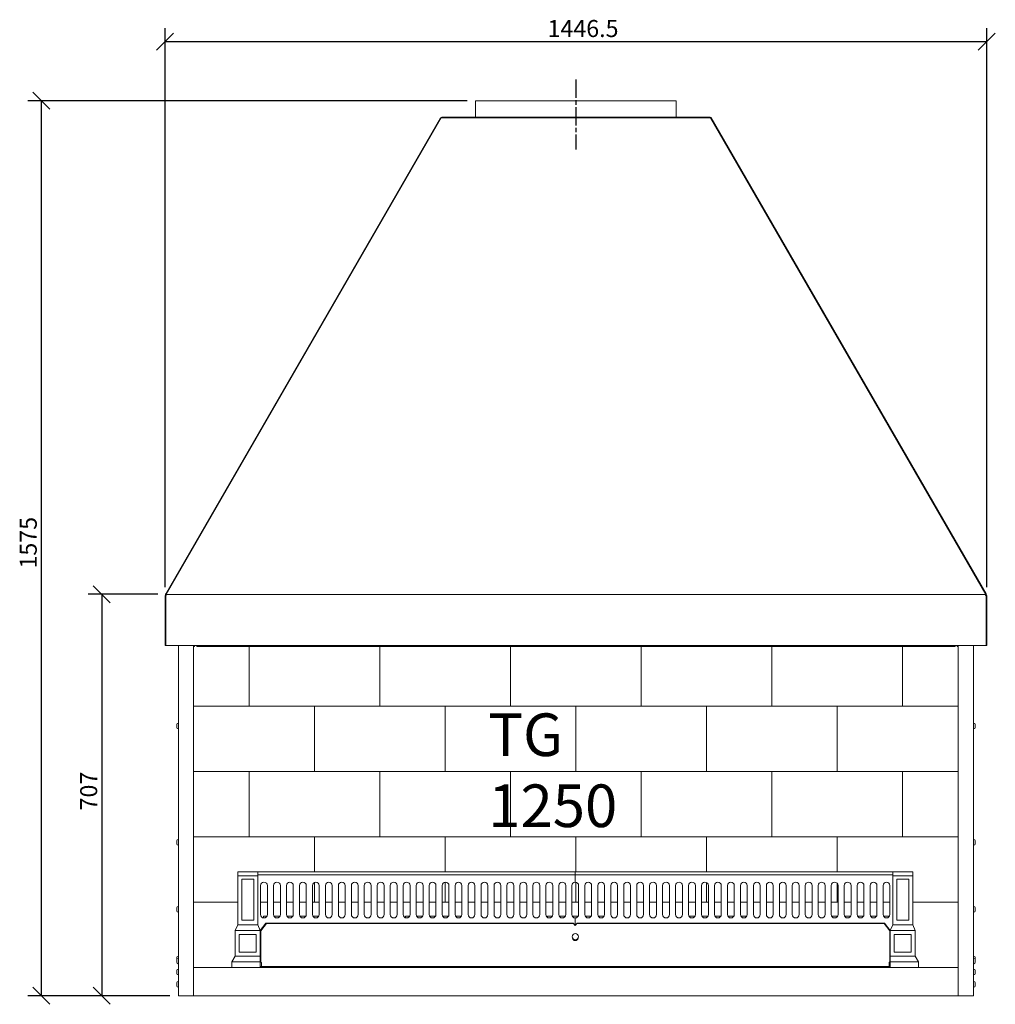
# Model space of a CAD drawing. Units: millimetres. Extents: x 318 to 4331, y 150 to 3025.
# Drawn here: x 318 to 2036, y 208 to 1942 of the extents above; entities that cross this region are included whole.
import ezdxf

# ---------------------------------------------------------------- set-up
doc = ezdxf.new("R2010")
doc.units = ezdxf.units.MM
doc.header["$LTSCALE"] = 15
doc.linetypes.add('CHAIN', pattern=[0.3543, 0.2362, -0.0295, 0.0591, -0.0295])
for name, color, linetype, lineweight in [('Centerline(ISO)', 7, 'Continuous', 25), ('Dimensions(ISO)', 7, 'Continuous', 25), ('Symbols(ISO)', 7, 'Continuous', 25), ('Visible Edges(ISO)', 7, 'Continuous', 18)]:
    doc.layers.add(name, color=color, linetype=linetype, lineweight=lineweight)
doc.styles.add('Warmington', font='ARIALN.TTF')
doc.styles.add('warmington~0', font='ARIALN.TTF')
doc.dimstyles.new('warmington', dxfattribs={"dimscale": 15, "dimtxt": 2, "dimasz": 2, "dimexe": 1.6, "dimexo": 1, "dimgap": 0.5, "dimtad": 1, "dimdec": 0, "dimrnd": 1e-08, "dimzin": 0, "dimdsep": 46, "dimtxsty": 'warmington~0', "dimblk": 'OBLIQUE', "dimcen": 0.09, "dimclrd": 8, "dimclre": 8, "dimclrt": 8, "dimadec": 0, "dimazin": 0, "dimtfac": 1.75, "dimtdec": 1, "dimtmove": 0, "dimatfit": 3, "dimfxl": 0, "dimtolj": 1, "dimtzin": 0, "dimlwd": 25, "dimlwe": 25, "dimarcsym": 0})

# ---------------------------------------------------------------- blocks, each defined once
blk = doc.blocks.new('_Oblique')
at = {"color": 0, "linetype": 'ByBlock', "lineweight": -2}
blk.add_line((-0.5, -0.5), (0.5, 0.5), dxfattribs=at)
blk = doc.blocks.new('*D8')
at = {"layer": 'Defpoints', "color": 0, "linetype": 'Continuous'}
for p in [(576.5, 930.1), (463, 223.5), (598, 223.5)]:
    blk.add_point(p, dxfattribs=at)
at = {"layer": 'Dimensions(ISO)', "color": 8, "linetype": 'Continuous', "lineweight": 25}
for p, q in [((561.5, 930.1), (439, 930.1)), ((463, 930.1), (463, 223.5)), ((583, 223.5), (439, 223.5))]:
    blk.add_line(p, q, dxfattribs=at)
at = {"layer": 'Dimensions(ISO)', "color": 8, "linetype": 'Continuous', "lineweight": 25, "xscale": 30, "yscale": 30, "zscale": 30}
for p, rotation in [((463, 930.1), 90), ((463, 223.5), 270)]:
    blk.add_blockref('_Oblique', p, dxfattribs=dict(at, rotation=rotation))
at = {"layer": 'Dimensions(ISO)', "color": 8, "linetype": 'Continuous', "lineweight": 25, "insert": (424.9, 549.7), "char_height": 30, "attachment_point": 1, "rotation": 90, "style": 'warmington~0'}
blk.add_mtext('\\A1;707', dxfattribs=at)
blk = doc.blocks.new('*D9')
at = {"layer": 'Defpoints', "color": 0, "linetype": 'Continuous'}
for p in [(356.6, 1798.9), (1121, 1798.9), (598, 223.5)]:
    blk.add_point(p, dxfattribs=at)
at = {"layer": 'Dimensions(ISO)', "color": 8, "linetype": 'Continuous', "lineweight": 25}
for p, q in [((1106, 1798.9), (332.6, 1798.9)), ((356.6, 223.5), (356.6, 1798.9)), ((583, 223.5), (332.6, 223.5))]:
    blk.add_line(p, q, dxfattribs=at)
at = {"layer": 'Dimensions(ISO)', "color": 8, "linetype": 'Continuous', "lineweight": 25, "xscale": 30, "yscale": 30, "zscale": 30}
for p, rotation in [((356.6, 1798.9), 90), ((356.6, 223.5), 270)]:
    blk.add_blockref('_Oblique', p, dxfattribs=dict(at, rotation=rotation))
at = {"layer": 'Dimensions(ISO)', "color": 8, "linetype": 'Continuous', "lineweight": 25, "insert": (318.5, 975.5), "char_height": 30, "attachment_point": 1, "rotation": 90, "style": 'warmington~0'}
blk.add_mtext('\\A1;1575', dxfattribs=at)
blk = doc.blocks.new('*D14')
at = {"layer": 'Defpoints', "color": 0, "linetype": 'Continuous'}
for p in [(2020.8, 1902.9), (574.3, 927.9), (2020.8, 927.9)]:
    blk.add_point(p, dxfattribs=at)
at = {"layer": 'Dimensions(ISO)', "color": 8, "linetype": 'Continuous', "lineweight": 25}
for p, q in [((574.3, 942.9), (574.3, 1926.9)), ((2020.8, 942.9), (2020.8, 1926.9)), ((574.3, 1902.9), (2020.8, 1902.9))]:
    blk.add_line(p, q, dxfattribs=at)
at = {"layer": 'Dimensions(ISO)', "color": 8, "linetype": 'Continuous', "lineweight": 25, "xscale": 30, "yscale": 30, "zscale": 30, "rotation": 180}
blk.add_blockref('_Oblique', (574.3, 1902.9), dxfattribs=at)
at = {"layer": 'Dimensions(ISO)', "color": 8, "linetype": 'Continuous', "lineweight": 25, "xscale": 30, "yscale": 30, "zscale": 30}
blk.add_blockref('_Oblique', (2020.8, 1902.9), dxfattribs=at)
at = {"layer": 'Dimensions(ISO)', "color": 8, "linetype": 'Continuous', "lineweight": 25, "insert": (1247.6, 1941), "char_height": 30, "attachment_point": 1, "style": 'warmington~0'}
blk.add_mtext('\\A1;1446.5', dxfattribs=at)

msp = doc.modelspace()

# ---------------------------------------------------------------- linework, layer by layer
at = {"layer": 'Centerline(ISO)', "linetype": 'CHAIN', "ltscale": 9.141433}
msp.add_line((1297.577, 1836.441), (1297.577, 1713.041), dxfattribs=at)
at = {"layer": 'Visible Edges(ISO)'}
for p, q in [((1120.977, 1798.941), (1474.177, 1798.941)), ((1120.977, 1798.941), (1120.977, 1769.841)), ((1474.177, 1798.941), (1474.177, 1769.841)), ((575.585, 930.826), (1059.327, 1768.691)), ((576.177, 930.051), (1060.51, 1768.941)), ((1060.51, 1768.941), (1534.643, 1768.941)), ((1061.319, 1769.841), (1533.835, 1769.841)), ((1534.643, 1768.941), (2018.977, 930.051)), ((1535.827, 1768.691), (2019.569, 930.826)), ((575.077, 927.901), (574.327, 927.901)), ((574.327, 927.901), (574.327, 840.301)), ((575.077, 927.901), (575.077, 840.301)), ((575.277, 928.622), (575.277, 841.051)), ((576.364, 930.376), (575.585, 930.826)), ((575.607, 840.301), (575.607, 927.901)), ((575.607, 927.901), (576.477, 927.901)), ((576.477, 930.051), (576.177, 930.051)), ((576.177, 927.901), (576.177, 929.268)), ((576.477, 930.051), (576.477, 927.901)), ((576.477, 930.051), (2018.677, 930.051)), ((625.077, 930.211), (625.077, 930.051)), ((1970.077, 930.211), (1970.077, 930.051)), ((2018.977, 930.051), (2018.677, 930.051)), ((2018.677, 927.901), (2018.677, 930.051)), ((2018.677, 927.901), (2019.546, 927.901)), ((2019.569, 930.826), (2018.789, 930.376)), ((2018.977, 927.901), (2018.977, 929.268)), ((2019.546, 927.901), (2019.546, 840.301)), ((2019.877, 841.051), (2019.877, 928.622)), ((2020.077, 927.901), (2020.077, 840.301)), ((2020.077, 927.901), (2020.827, 927.901)), ((2020.827, 840.301), (2020.827, 927.901)), ((575.077, 840.301), (574.327, 840.301)), ((575.607, 841.051), (575.277, 841.051)), ((2019.546, 840.301), (575.607, 840.301)), ((597.977, 223.451), (597.977, 840.301)), ((624.577, 840.301), (624.577, 223.451)), ((624.577, 838.451), (626.177, 838.451)), ((626.177, 838.451), (626.177, 840.301)), ((630.077, 838.451), (630.077, 840.301)), ((1965.077, 838.451), (630.077, 838.451)), ((722.577, 733.451), (722.577, 838.451)), ((722.577, 838.451), (722.577, 733.451)), ((952.577, 733.451), (952.577, 838.451)), ((952.577, 838.451), (952.577, 733.451)), ((1182.577, 733.451), (1182.577, 838.451)), ((1182.577, 838.451), (1182.577, 733.451)), ((1412.577, 733.451), (1412.577, 838.451)), ((1412.577, 838.451), (1412.577, 733.451)), ((1642.577, 733.451), (1642.577, 838.451)), ((1642.577, 838.451), (1642.577, 733.451)), ((1872.577, 838.451), (1872.577, 733.451)), ((1872.577, 733.451), (1872.577, 838.451)), ((1965.077, 840.301), (1965.077, 838.451)), ((1968.977, 840.301), (1968.977, 838.451)), ((1970.577, 838.451), (1968.977, 838.451)), ((1970.577, 223.451), (1970.577, 840.301)), ((1997.177, 840.301), (1997.177, 223.451)), ((2019.546, 841.051), (2019.877, 841.051)), ((2020.077, 840.301), (2020.827, 840.301)), ((624.577, 733.451), (722.577, 733.451)), ((624.577, 733.451), (837.577, 733.451)), ((722.577, 733.451), (952.577, 733.451)), ((837.577, 618.451), (837.577, 733.451)), ((837.577, 733.451), (1067.577, 733.451)), ((837.577, 733.451), (837.577, 618.451)), ((952.577, 733.451), (1182.577, 733.451)), ((1067.577, 618.451), (1067.577, 733.451)), ((1067.577, 733.451), (1297.577, 733.451)), ((1067.577, 733.451), (1067.577, 618.451)), ((1182.577, 733.451), (1412.577, 733.451)), ((1297.577, 618.451), (1297.577, 733.451)), ((1297.577, 733.451), (1527.577, 733.451)), ((1297.577, 733.451), (1297.577, 618.451)), ((1412.577, 733.451), (1642.577, 733.451)), ((1527.577, 618.451), (1527.577, 733.451)), ((1527.577, 733.451), (1757.577, 733.451)), ((1527.577, 733.451), (1527.577, 618.451)), ((1642.577, 733.451), (1872.577, 733.451)), ((1757.577, 618.451), (1757.577, 733.451)), ((1757.577, 733.451), (1970.577, 733.451)), ((1757.577, 733.451), (1757.577, 618.451)), ((1872.577, 733.451), (1970.577, 733.451)), ((594.979, 701.197), (594.977, 701.199)), ((594.977, 701.094), (594.977, 701.099)), ((594.977, 699.191), (594.977, 701.094)), ((594.977, 697.704), (594.977, 697.711)), ((594.977, 697.704), (594.979, 697.704)), ((594.977, 697.698), (594.977, 697.704)), ((594.979, 697.698), (594.977, 697.698)), ((594.977, 697.691), (594.977, 697.698)), ((594.977, 695.802), (594.977, 697.691)), ((594.979, 695.705), (594.977, 695.703)), ((597.477, 703.451), (597.227, 703.451)), ((597.477, 693.451), (597.227, 693.451)), ((1997.677, 703.451), (1997.927, 703.451)), ((1997.677, 693.451), (1997.927, 693.451)), ((2000.177, 701.201), (2000.175, 701.198)), ((2000.177, 695.701), (2000.175, 695.703)), ((2000.177, 701.097), (2000.177, 699.201)), ((2000.177, 697.701), (2000.177, 695.805)), ((624.577, 618.451), (722.577, 618.451)), ((624.577, 618.451), (837.577, 618.451)), ((722.577, 503.451), (722.577, 618.451)), ((722.577, 618.451), (952.577, 618.451)), ((722.577, 618.451), (722.577, 503.451)), ((837.577, 618.451), (1067.577, 618.451)), ((952.577, 503.451), (952.577, 618.451)), ((952.577, 618.451), (1182.577, 618.451)), ((952.577, 618.451), (952.577, 503.451)), ((1067.577, 618.451), (1297.577, 618.451)), ((1182.577, 503.451), (1182.577, 618.451)), ((1182.577, 618.451), (1412.577, 618.451)), ((1182.577, 618.451), (1182.577, 503.451)), ((1297.577, 618.451), (1527.577, 618.451)), ((1412.577, 503.451), (1412.577, 618.451)), ((1412.577, 618.451), (1642.577, 618.451)), ((1412.577, 618.451), (1412.577, 503.451)), ((1527.577, 618.451), (1757.577, 618.451)), ((1642.577, 503.451), (1642.577, 618.451)), ((1642.577, 618.451), (1872.577, 618.451)), ((1642.577, 618.451), (1642.577, 503.451)), ((1757.577, 618.451), (1970.577, 618.451)), ((1872.577, 618.451), (1872.577, 503.451)), ((1872.577, 618.451), (1970.577, 618.451)), ((1872.577, 503.451), (1872.577, 618.451)), ((624.577, 503.451), (722.577, 503.451)), ((624.577, 503.451), (837.577, 503.451)), ((722.577, 503.451), (952.577, 503.451)), ((837.577, 441.451), (837.577, 503.451)), ((837.577, 503.451), (1067.577, 503.451)), ((837.577, 503.451), (837.577, 441.451)), ((952.577, 503.451), (1182.577, 503.451)), ((1067.577, 441.451), (1067.577, 503.451)), ((1067.577, 503.451), (1297.577, 503.451)), ((1067.577, 503.451), (1067.577, 441.451)), ((1182.577, 503.451), (1412.577, 503.451)), ((1297.577, 441.451), (1297.577, 503.451)), ((1297.577, 503.451), (1527.577, 503.451)), ((1297.577, 503.451), (1297.577, 441.451)), ((1412.577, 503.451), (1642.577, 503.451)), ((1527.577, 441.451), (1527.577, 503.451)), ((1527.577, 503.451), (1757.577, 503.451)), ((1527.577, 503.451), (1527.577, 441.451)), ((1642.577, 503.451), (1872.577, 503.451)), ((1757.577, 441.451), (1757.577, 503.451)), ((1757.577, 503.451), (1970.577, 503.451)), ((1757.577, 503.451), (1757.577, 441.451)), ((1872.577, 503.451), (1970.577, 503.451)), ((594.979, 496.197), (594.977, 496.199)), ((594.977, 496.094), (594.977, 496.099)), ((594.977, 494.191), (594.977, 496.094)), ((594.977, 492.704), (594.977, 492.711)), ((594.977, 492.704), (594.979, 492.704)), ((594.977, 492.698), (594.977, 492.704)), ((594.979, 492.698), (594.977, 492.698)), ((594.977, 492.691), (594.977, 492.698)), ((594.977, 490.802), (594.977, 492.691)), ((594.979, 490.705), (594.977, 490.703)), ((597.477, 498.451), (597.227, 498.451)), ((597.477, 488.451), (597.227, 488.451)), ((1997.677, 498.451), (1997.927, 498.451)), ((1997.677, 488.451), (1997.927, 488.451)), ((2000.177, 496.201), (2000.175, 496.198)), ((2000.177, 490.701), (2000.175, 490.703)), ((2000.177, 496.097), (2000.177, 494.201)), ((2000.177, 492.701), (2000.177, 490.805)), ((702.471, 441.451), (737.471, 441.451)), ((702.471, 441.451), (702.471, 434.511)), ((702.471, 434.511), (737.471, 434.511)), ((702.471, 348.451), (702.471, 434.511)), ((737.471, 434.511), (737.471, 441.451)), ((1296.391, 441.451), (737.471, 441.451)), ((737.471, 436.451), (1296.391, 436.451)), ((737.471, 434.511), (737.471, 348.451)), ((1296.391, 436.451), (1296.391, 441.451)), ((1296.391, 441.451), (1296.391, 436.451)), ((1855.391, 441.451), (1296.391, 441.451)), ((1296.391, 425.397), (1296.391, 436.451)), ((1296.391, 436.451), (1296.391, 425.397)), ((1296.391, 436.451), (1855.391, 436.451)), ((1890.391, 441.451), (1855.391, 441.451)), ((1855.391, 434.511), (1855.391, 441.451)), ((1855.391, 434.511), (1855.391, 348.451)), ((1890.391, 434.511), (1855.391, 434.511)), ((1890.391, 441.451), (1890.391, 434.511)), ((1890.391, 348.451), (1890.391, 434.511)), ((709.471, 356.451), (709.471, 428.511)), ((709.471, 428.511), (730.471, 428.511)), ((730.471, 428.511), (730.471, 356.451)), ((742.471, 417.451), (742.471, 366.451)), ((754.471, 366.451), (754.471, 417.451)), ((765.301, 417.451), (765.301, 366.451)), ((777.301, 366.451), (777.301, 417.451)), ((788.131, 417.451), (788.131, 366.451)), ((800.131, 366.451), (800.131, 417.451)), ((810.961, 417.451), (810.961, 366.451)), ((822.961, 366.451), (822.961, 417.451)), ((833.791, 417.451), (833.791, 366.451)), ((837.577, 388.451), (837.577, 423.027)), ((837.577, 423.027), (837.577, 388.451)), ((845.791, 366.451), (845.791, 417.451)), ((856.621, 417.451), (856.621, 366.451)), ((868.621, 366.451), (868.621, 417.451)), ((879.451, 417.451), (879.451, 366.451)), ((891.451, 366.451), (891.451, 417.451)), ((902.281, 417.451), (902.281, 366.451)), ((914.281, 366.451), (914.281, 417.451)), ((925.111, 417.451), (925.111, 366.451)), ((937.111, 366.451), (937.111, 417.451)), ((947.941, 417.451), (947.941, 366.451)), ((959.941, 366.451), (959.941, 417.451)), ((970.771, 417.451), (970.771, 366.451)), ((982.771, 366.451), (982.771, 417.451)), ((993.601, 417.451), (993.601, 366.451)), ((1005.601, 366.451), (1005.601, 417.451)), ((1016.431, 417.451), (1016.431, 366.451)), ((1028.431, 366.451), (1028.431, 417.451)), ((1039.261, 417.451), (1039.261, 366.451)), ((1051.261, 366.451), (1051.261, 417.451)), ((1062.091, 417.451), (1062.091, 366.451)), ((1067.577, 388.451), (1067.577, 423.429)), ((1067.577, 423.429), (1067.577, 388.451)), ((1074.091, 366.451), (1074.091, 417.451)), ((1084.921, 417.451), (1084.921, 366.451)), ((1096.921, 366.451), (1096.921, 417.451)), ((1107.751, 417.451), (1107.751, 366.451)), ((1119.751, 366.451), (1119.751, 417.451)), ((1130.581, 417.451), (1130.581, 366.451)), ((1142.581, 366.451), (1142.581, 417.451)), ((1153.411, 417.451), (1153.411, 366.451)), ((1165.411, 366.451), (1165.411, 417.451)), ((1176.241, 417.451), (1176.241, 366.451)), ((1188.241, 366.451), (1188.241, 417.451)), ((1199.071, 417.451), (1199.071, 366.451)), ((1211.071, 366.451), (1211.071, 417.451)), ((1221.901, 417.451), (1221.901, 366.451)), ((1233.901, 366.451), (1233.901, 417.451)), ((1244.731, 417.451), (1244.731, 366.451)), ((1256.731, 366.451), (1256.731, 417.451)), ((1267.561, 417.451), (1267.561, 366.451)), ((1279.561, 366.451), (1279.561, 417.451)), ((1290.391, 417.451), (1290.391, 366.451)), ((1296.391, 425.397), (1296.391, 424.398)), ((1296.391, 424.398), (1296.391, 425.397)), ((1296.391, 423.451), (1296.391, 424.398)), ((1296.391, 424.398), (1296.391, 423.451)), ((1297.577, 388.451), (1297.577, 423.332)), ((1297.577, 423.332), (1297.577, 388.451)), ((1302.391, 366.451), (1302.391, 417.451)), ((1313.221, 417.451), (1313.221, 366.451)), ((1325.221, 366.451), (1325.221, 417.451)), ((1336.051, 417.451), (1336.051, 366.451)), ((1348.051, 366.451), (1348.051, 417.451)), ((1358.881, 417.451), (1358.881, 366.451)), ((1370.881, 366.451), (1370.881, 417.451)), ((1381.711, 417.451), (1381.711, 366.451)), ((1393.711, 366.451), (1393.711, 417.451)), ((1404.541, 417.451), (1404.541, 366.451)), ((1416.541, 366.451), (1416.541, 417.451)), ((1427.371, 417.451), (1427.371, 366.451)), ((1439.371, 366.451), (1439.371, 417.451)), ((1450.201, 417.451), (1450.201, 366.451)), ((1462.201, 366.451), (1462.201, 417.451)), ((1473.031, 417.451), (1473.031, 366.451)), ((1485.031, 366.451), (1485.031, 417.451)), ((1495.861, 417.451), (1495.861, 366.451)), ((1507.861, 366.451), (1507.861, 417.451)), ((1518.691, 417.451), (1518.691, 366.451)), ((1527.577, 388.451), (1527.577, 422.711)), ((1527.577, 422.711), (1527.577, 388.451)), ((1530.691, 366.451), (1530.691, 417.451)), ((1541.521, 417.451), (1541.521, 366.451)), ((1553.521, 366.451), (1553.521, 417.451)), ((1564.351, 417.451), (1564.351, 366.451)), ((1576.351, 366.451), (1576.351, 417.451)), ((1587.181, 417.451), (1587.181, 366.451)), ((1599.181, 366.451), (1599.181, 417.451)), ((1610.011, 417.451), (1610.011, 366.451)), ((1622.011, 366.451), (1622.011, 417.451)), ((1632.841, 417.451), (1632.841, 366.451)), ((1644.841, 366.451), (1644.841, 417.451)), ((1655.671, 417.451), (1655.671, 366.451)), ((1667.671, 366.451), (1667.671, 417.451)), ((1678.501, 417.451), (1678.501, 366.451)), ((1690.501, 366.451), (1690.501, 417.451)), ((1701.331, 417.451), (1701.331, 366.451)), ((1713.331, 366.451), (1713.331, 417.451)), ((1724.161, 417.451), (1724.161, 366.451)), ((1736.161, 366.451), (1736.161, 417.451)), ((1746.991, 417.451), (1746.991, 366.451)), ((1757.577, 388.451), (1757.577, 421.32)), ((1757.577, 421.32), (1757.577, 388.451)), ((1758.991, 366.451), (1758.991, 417.451)), ((1769.821, 417.451), (1769.821, 366.451)), ((1781.821, 366.451), (1781.821, 417.451)), ((1792.651, 417.451), (1792.651, 366.451)), ((1804.651, 366.451), (1804.651, 417.451)), ((1815.481, 417.451), (1815.481, 366.451)), ((1827.481, 366.451), (1827.481, 417.451)), ((1838.311, 417.451), (1838.311, 366.451)), ((1850.311, 366.451), (1850.311, 417.451)), ((1862.391, 356.451), (1862.391, 428.511)), ((1862.391, 428.511), (1883.391, 428.511)), ((1883.391, 428.511), (1883.391, 356.451)), ((624.577, 388.451), (702.471, 388.451)), ((742.471, 388.451), (754.471, 388.451)), ((765.301, 388.451), (777.301, 388.451)), ((788.131, 388.451), (800.131, 388.451)), ((810.961, 388.451), (822.961, 388.451)), ((833.791, 388.451), (837.577, 388.451)), ((837.577, 388.451), (845.791, 388.451)), ((856.621, 388.451), (868.621, 388.451)), ((879.451, 388.451), (891.451, 388.451)), ((902.281, 388.451), (914.281, 388.451)), ((925.111, 388.451), (937.111, 388.451)), ((947.941, 388.451), (959.941, 388.451)), ((970.771, 388.451), (982.771, 388.451)), ((993.601, 388.451), (1005.601, 388.451)), ((1016.431, 388.451), (1028.431, 388.451)), ((1039.261, 388.451), (1051.261, 388.451)), ((1062.091, 388.451), (1067.577, 388.451)), ((1067.577, 388.451), (1074.091, 388.451)), ((1084.921, 388.451), (1096.921, 388.451)), ((1107.751, 388.451), (1119.751, 388.451)), ((1130.581, 388.451), (1142.581, 388.451)), ((1153.411, 388.451), (1165.411, 388.451)), ((1176.241, 388.451), (1188.241, 388.451)), ((1199.071, 388.451), (1211.071, 388.451)), ((1221.901, 388.451), (1233.901, 388.451)), ((1244.731, 388.451), (1256.731, 388.451)), ((1267.561, 388.451), (1279.561, 388.451)), ((1290.391, 388.451), (1297.577, 388.451)), ((1297.577, 388.451), (1302.391, 388.451)), ((1313.221, 388.451), (1325.221, 388.451)), ((1336.051, 388.451), (1348.051, 388.451)), ((1358.881, 388.451), (1370.881, 388.451)), ((1381.711, 388.451), (1393.711, 388.451)), ((1404.541, 388.451), (1416.541, 388.451)), ((1427.371, 388.451), (1439.371, 388.451)), ((1450.201, 388.451), (1462.201, 388.451)), ((1473.031, 388.451), (1485.031, 388.451)), ((1495.861, 388.451), (1507.861, 388.451)), ((1518.691, 388.451), (1527.577, 388.451)), ((1527.577, 388.451), (1530.691, 388.451)), ((1541.521, 388.451), (1553.521, 388.451)), ((1564.351, 388.451), (1576.351, 388.451)), ((1587.181, 388.451), (1599.181, 388.451)), ((1610.011, 388.451), (1622.011, 388.451)), ((1632.841, 388.451), (1644.841, 388.451)), ((1655.671, 388.451), (1667.671, 388.451)), ((1678.501, 388.451), (1690.501, 388.451)), ((1701.331, 388.451), (1713.331, 388.451)), ((1724.161, 388.451), (1736.161, 388.451)), ((1746.991, 388.451), (1757.577, 388.451)), ((1757.577, 388.451), (1758.991, 388.451)), ((1769.821, 388.451), (1781.821, 388.451)), ((1792.651, 388.451), (1804.651, 388.451)), ((1815.481, 388.451), (1827.481, 388.451)), ((1838.311, 388.451), (1850.311, 388.451)), ((1890.391, 388.451), (1970.577, 388.451)), ((594.977, 377.073), (594.977, 378.201)), ((594.977, 376.415), (594.977, 377.073)), ((594.977, 375.894), (594.977, 376.415)), ((594.977, 375.894), (594.977, 375.894)), ((594.977, 375.667), (594.977, 375.894)), ((594.977, 373.23), (594.977, 375.667)), ((594.977, 372.709), (594.977, 373.23)), ((594.977, 372.701), (594.977, 372.709)), ((597.477, 380.451), (597.227, 380.451)), ((597.477, 370.451), (597.227, 370.451)), ((1997.677, 380.451), (1997.927, 380.451)), ((1997.677, 370.451), (1997.927, 370.451)), ((2000.177, 378.201), (2000.175, 378.198)), ((2000.177, 372.701), (2000.175, 372.703)), ((2000.177, 378.097), (2000.177, 376.201)), ((2000.177, 374.701), (2000.177, 372.805)), ((697.971, 338.451), (702.471, 348.451)), ((737.471, 348.451), (702.471, 348.451)), ((730.471, 356.451), (709.471, 356.451)), ((737.471, 348.451), (741.971, 338.451)), ((741.971, 338.451), (751.971, 351.451)), ((742.931, 337.518), (752.931, 350.452)), ((747.577, 360.518), (747.577, 363.451)), ((747.577, 363.451), (753.667, 363.451)), ((751.971, 351.451), (1292.971, 351.451)), ((1293.74, 350.452), (752.931, 350.452)), ((766.105, 363.451), (776.497, 363.451)), ((788.935, 363.451), (799.327, 363.451)), ((811.765, 363.451), (822.157, 363.451)), ((834.595, 363.451), (844.987, 363.451)), ((997.577, 360.803), (997.577, 363.451)), ((997.577, 363.451), (1004.797, 363.451)), ((1017.235, 363.451), (1027.627, 363.451)), ((1040.065, 363.451), (1050.457, 363.451)), ((1062.895, 363.451), (1073.287, 363.451)), ((1085.725, 363.451), (1096.117, 363.451)), ((1247.577, 361.347), (1247.577, 363.451)), ((1247.577, 363.451), (1255.927, 363.451)), ((1268.365, 363.451), (1278.757, 363.451)), ((1291.195, 363.451), (1301.587, 363.451)), ((1292.971, 351.451), (1296.391, 347.005)), ((1296.391, 359.503), (1296.391, 360.451)), ((1296.391, 360.451), (1296.391, 359.503)), ((1296.391, 359.503), (1296.391, 358.505)), ((1296.391, 358.505), (1296.391, 359.503)), ((1296.391, 347.005), (1296.391, 358.505)), ((1296.391, 358.505), (1296.391, 346.901)), ((1296.391, 346.901), (1299.891, 351.451)), ((1839.931, 350.452), (1299.122, 350.452)), ((1299.891, 351.451), (1840.891, 351.451)), ((1314.025, 363.451), (1324.417, 363.451)), ((1336.855, 363.451), (1347.247, 363.451)), ((1497.577, 362.25), (1497.577, 363.451)), ((1497.577, 363.451), (1507.057, 363.451)), ((1519.495, 363.451), (1529.887, 363.451)), ((1542.325, 363.451), (1552.717, 363.451)), ((1565.155, 363.451), (1575.547, 363.451)), ((1587.985, 363.451), (1597.577, 363.451)), ((1597.577, 363.451), (1597.577, 362.367)), ((1747.795, 363.451), (1758.187, 363.451)), ((1770.625, 363.451), (1781.017, 363.451)), ((1793.455, 363.451), (1803.847, 363.451)), ((1816.285, 363.451), (1826.677, 363.451)), ((1839.115, 363.451), (1847.577, 363.451)), ((1839.931, 350.452), (1849.931, 337.518)), ((1840.891, 351.451), (1850.891, 338.451)), ((1847.577, 363.451), (1847.577, 361.418)), ((1850.891, 338.451), (1855.391, 348.451)), ((1855.391, 348.451), (1890.391, 348.451)), ((1883.391, 356.451), (1862.391, 356.451)), ((1890.391, 348.451), (1894.891, 338.451)), ((697.971, 338.451), (741.971, 338.451)), ((697.971, 293.451), (697.971, 338.451)), ((704.971, 300.451), (704.971, 331.451)), ((704.971, 331.451), (734.971, 331.451)), ((734.971, 331.451), (734.971, 300.451)), ((741.971, 338.451), (741.971, 293.451)), ((742.931, 337.518), (742.931, 304.032)), ((747.577, 343.527), (747.577, 345.739)), ((748.125, 346.451), (749.837, 346.451)), ((1843.024, 346.451), (1844.737, 346.451)), ((1847.045, 343.451), (1845.344, 343.451)), ((1849.931, 337.518), (1849.931, 304.032)), ((1894.891, 338.451), (1850.891, 338.451)), ((1850.891, 293.451), (1850.891, 338.451)), ((1857.891, 300.451), (1857.891, 331.451)), ((1857.891, 331.451), (1887.891, 331.451)), ((1887.891, 331.451), (1887.891, 300.451)), ((1894.891, 338.451), (1894.891, 293.451)), ((734.971, 300.451), (704.971, 300.451)), ((742.931, 303.865), (742.931, 304.032)), ((742.931, 282.451), (742.931, 303.865)), ((1849.931, 303.865), (1849.931, 304.032)), ((1849.931, 303.865), (1849.931, 282.451)), ((1887.891, 300.451), (1857.891, 300.451)), ((594.979, 291.197), (594.977, 291.199)), ((594.977, 291.094), (594.977, 291.099)), ((594.977, 289.191), (594.977, 291.094)), ((594.977, 287.704), (594.977, 287.711)), ((594.977, 287.701), (594.977, 287.704)), ((594.977, 286.573), (594.977, 287.701)), ((594.977, 285.915), (594.977, 286.573)), ((594.977, 285.394), (594.977, 285.915)), ((594.977, 285.394), (594.977, 285.394)), ((594.977, 285.167), (594.977, 285.394)), ((594.977, 282.73), (594.977, 285.167)), ((594.977, 282.209), (594.977, 282.73)), ((594.977, 282.201), (594.977, 282.209)), ((597.477, 293.451), (597.227, 293.451)), ((597.477, 289.951), (597.227, 289.951)), ((597.477, 279.951), (597.227, 279.951)), ((691.971, 283.451), (697.971, 293.451)), ((741.971, 283.451), (691.971, 283.451)), ((691.971, 273.451), (691.971, 283.451)), ((697.971, 293.451), (741.971, 293.451)), ((741.971, 293.451), (741.971, 283.451)), ((741.971, 283.451), (741.971, 273.451)), ((741.971, 282.451), (743.431, 282.451)), ((743.931, 281.951), (743.931, 275.55)), ((1848.931, 275.55), (1848.931, 281.951)), ((1850.891, 282.451), (1849.431, 282.451)), ((1894.891, 293.451), (1850.891, 293.451)), ((1850.891, 283.451), (1850.891, 293.451)), ((1900.891, 283.451), (1850.891, 283.451)), ((1850.891, 283.451), (1850.891, 273.451)), ((1894.891, 293.451), (1900.891, 283.451)), ((1900.891, 273.451), (1900.891, 283.451)), ((1997.677, 293.451), (1997.927, 293.451)), ((1997.677, 289.951), (1997.927, 289.951)), ((1997.677, 279.951), (1997.927, 279.951)), ((2000.177, 291.201), (2000.175, 291.198)), ((2000.177, 287.701), (2000.175, 287.698)), ((2000.177, 282.201), (2000.175, 282.203)), ((2000.177, 291.097), (2000.177, 289.201)), ((2000.177, 287.701), (2000.177, 287.597)), ((2000.177, 287.597), (2000.177, 285.701)), ((2000.177, 284.201), (2000.177, 282.305)), ((594.977, 267.751), (594.977, 268.2)), ((594.977, 265.375), (594.977, 267.751)), ((594.977, 264.96), (594.977, 265.375)), ((594.977, 264.96), (594.977, 264.96)), ((594.977, 264.511), (594.977, 264.96)), ((594.977, 263.943), (594.977, 264.511)), ((594.977, 262.701), (594.977, 263.943)), ((597.477, 270.451), (597.227, 270.451)), ((597.477, 260.451), (597.227, 260.451)), ((624.577, 273.451), (1970.577, 273.451)), ((741.971, 274.451), (743.431, 274.451)), ((742.931, 275.068), (742.931, 275.096)), ((742.931, 275.096), (743.431, 275.096)), ((742.931, 274.632), (742.931, 275.068)), ((1849.931, 275.068), (742.931, 275.068)), ((742.931, 274.632), (1849.931, 274.632)), ((1849.431, 275.096), (1849.931, 275.096)), ((1850.891, 274.451), (1849.431, 274.451)), ((1849.931, 275.096), (1849.931, 275.068)), ((1849.931, 274.632), (1849.931, 275.068)), ((1997.677, 270.451), (1997.927, 270.451)), ((1997.677, 260.451), (1997.927, 260.451)), ((2000.177, 268.201), (2000.175, 268.198)), ((2000.177, 262.701), (2000.175, 262.703)), ((2000.177, 268.097), (2000.177, 266.201)), ((2000.177, 264.701), (2000.177, 262.805)), ((594.977, 246.087), (594.977, 246.201)), ((594.977, 245.285), (594.977, 246.087)), ((594.977, 242.669), (594.977, 245.285)), ((594.977, 242.416), (594.977, 242.669)), ((597.477, 248.451), (597.227, 248.451)), ((1997.677, 248.451), (1997.927, 248.451)), ((2000.177, 246.201), (2000.175, 246.198)), ((2000.177, 246.097), (2000.177, 244.201)), ((2000.177, 242.701), (2000.177, 240.805)), ((594.977, 242.416), (594.977, 242.416)), ((594.977, 241.402), (594.977, 242.416)), ((594.977, 240.701), (594.977, 241.402)), ((597.477, 238.451), (597.227, 238.451)), ((1997.677, 238.451), (1997.927, 238.451)), ((2000.177, 240.701), (2000.175, 240.703)), ((597.977, 223.451), (601.477, 223.451)), ((624.577, 223.451), (601.477, 223.451)), ((1970.577, 223.451), (624.577, 223.451)), ((1993.677, 223.451), (1970.577, 223.451)), ((1993.677, 223.451), (1997.177, 223.451))]:
    msp.add_line(p, q, dxfattribs=at)
for centre, radius, start, end in [((1061.319, 1767.541), 2.3, 90, 150), ((1533.835, 1767.541), 2.3, 30, 90), ((576.477, 927.901), 2.15, 90, 180), ((576.477, 927.901), 1.4, 90, 180), ((577.577, 929.676), 2.3, 150, 179.773376), ((577.577, 929.676), 1.4, 164.457732, 165.090644), ((2018.677, 927.901), 2.15, 0, 90), ((2018.677, 927.901), 1.4, 0, 90), ((2017.577, 929.676), 1.4, 14.909356, 15.542268), ((2017.577, 929.676), 2.3, 0.226624, 30), ((597.227, 701.201), 2.25, 90, 179.999497), ((597.227, 695.701), 2.25, 180.000503, 270), ((597.477, 702.951), 0.5, 0, 90), ((597.477, 693.951), 0.5, 270, 0), ((1997.677, 702.951), 0.5, 90, 180), ((1997.677, 693.951), 0.5, 180, 270), ((1997.927, 701.201), 2.25, 0, 90), ((1997.927, 695.701), 2.25, 270, 0), ((597.227, 496.201), 2.25, 90, 179.999497), ((597.227, 490.701), 2.25, 180.000503, 270), ((597.477, 497.951), 0.5, 0, 90), ((597.477, 488.951), 0.5, 270, 0), ((1997.677, 497.951), 0.5, 90, 180), ((1997.677, 488.951), 0.5, 180, 270), ((1997.927, 496.201), 2.25, 0, 90), ((1997.927, 490.701), 2.25, 270, 0), ((748.471, 417.451), 6, 0, 180), ((771.301, 417.451), 6, 0, 180), ((794.131, 417.451), 6, 0, 180), ((816.961, 417.451), 6, 0, 180), ((839.791, 417.451), 6, 0, 180), ((862.621, 417.451), 6, 0, 180), ((885.451, 417.451), 6, 0, 180), ((908.281, 417.451), 6, 0, 180), ((931.111, 417.451), 6, 0, 180), ((953.941, 417.451), 6, 0, 180), ((976.771, 417.451), 6, 0, 180), ((999.601, 417.451), 6, 0, 180), ((1022.431, 417.451), 6, 0, 180), ((1045.261, 417.451), 6, 0, 180), ((1068.091, 417.451), 6, 0, 180), ((1090.921, 417.451), 6, 0, 180), ((1113.751, 417.451), 6, 0, 180), ((1136.581, 417.451), 6, 0, 180), ((1159.411, 417.451), 6, 0, 180), ((1182.241, 417.451), 6, 0, 180), ((1205.071, 417.451), 6, 0, 180), ((1227.901, 417.451), 6, 0, 180), ((1250.731, 417.451), 6, 0, 180), ((1273.561, 417.451), 6, 0, 180), ((1296.391, 417.451), 6, 90, 180), ((1296.391, 417.451), 6, 0, 90), ((1319.221, 417.451), 6, 0, 180), ((1342.051, 417.451), 6, 0, 180), ((1364.881, 417.451), 6, 0, 180), ((1387.711, 417.451), 6, 0, 180), ((1410.541, 417.451), 6, 0, 180), ((1433.371, 417.451), 6, 0, 180), ((1456.201, 417.451), 6, 0, 180), ((1479.031, 417.451), 6, 0, 180), ((1501.861, 417.451), 6, 0, 180), ((1524.691, 417.451), 6, 0, 180), ((1547.521, 417.451), 6, 0, 180), ((1570.351, 417.451), 6, 0, 180), ((1593.181, 417.451), 6, 0, 180), ((1616.011, 417.451), 6, 0, 180), ((1638.841, 417.451), 6, 0, 180), ((1661.671, 417.451), 6, 0, 180), ((1684.501, 417.451), 6, 0, 180), ((1707.331, 417.451), 6, 0, 180), ((1730.161, 417.451), 6, 0, 180), ((1752.991, 417.451), 6, 0, 180), ((1775.821, 417.451), 6, 0, 180), ((1798.651, 417.451), 6, 0, 180), ((1821.481, 417.451), 6, 0, 180), ((1844.311, 417.451), 6, 0, 180), ((597.227, 378.201), 2.25, 90, 180), ((597.227, 372.701), 2.25, 180, 270), ((597.477, 379.951), 0.5, 0, 90), ((597.477, 370.951), 0.5, 270, 0), ((748.471, 366.451), 6, 180, 0), ((771.301, 366.451), 6, 180, 0), ((794.131, 366.451), 6, 180, 0), ((816.961, 366.451), 6, 180, 0), ((839.791, 366.451), 6, 180, 0), ((862.621, 366.451), 6, 180, 0), ((885.451, 366.451), 6, 180, 0), ((908.281, 366.451), 6, 180, 0), ((931.111, 366.451), 6, 180, 0), ((953.941, 366.451), 6, 180, 0), ((976.771, 366.451), 6, 180, 0), ((999.601, 366.451), 6, 180, 0), ((1022.431, 366.451), 6, 180, 0), ((1045.261, 366.451), 6, 180, 0), ((1068.091, 366.451), 6, 180, 0), ((1090.921, 366.451), 6, 180, 0), ((1113.751, 366.451), 6, 180, 0), ((1136.581, 366.451), 6, 180, 0), ((1159.411, 366.451), 6, 180, 0), ((1182.241, 366.451), 6, 180, 0), ((1205.071, 366.451), 6, 180, 0), ((1227.901, 366.451), 6, 180, 0), ((1250.731, 366.451), 6, 180, 0), ((1273.561, 366.451), 6, 180, 0), ((1296.391, 366.451), 6, 180, 270), ((1296.391, 366.451), 6, 270, 0), ((1319.221, 366.451), 6, 180, 0), ((1342.051, 366.451), 6, 180, 0), ((1364.881, 366.451), 6, 180, 0), ((1387.711, 366.451), 6, 180, 0), ((1410.541, 366.451), 6, 180, 0), ((1433.371, 366.451), 6, 180, 0), ((1456.201, 366.451), 6, 180, 0), ((1479.031, 366.451), 6, 180, 0), ((1501.861, 366.451), 6, 180, 0), ((1524.691, 366.451), 6, 180, 0), ((1547.521, 366.451), 6, 180, 0), ((1570.351, 366.451), 6, 180, 0), ((1593.181, 366.451), 6, 180, 0), ((1616.011, 366.451), 6, 180, 0), ((1638.841, 366.451), 6, 180, 0), ((1661.671, 366.451), 6, 180, 0), ((1684.501, 366.451), 6, 180, 0), ((1707.331, 366.451), 6, 180, 0), ((1730.161, 366.451), 6, 180, 0), ((1752.991, 366.451), 6, 180, 0), ((1775.821, 366.451), 6, 180, 0), ((1798.651, 366.451), 6, 180, 0), ((1821.481, 366.451), 6, 180, 0), ((1844.311, 366.451), 6, 180, 0), ((1997.677, 379.951), 0.5, 90, 180), ((1997.677, 370.951), 0.5, 180, 270), ((1997.927, 378.201), 2.25, 0, 90), ((1997.927, 372.701), 2.25, 270, 0), ((749.077, 293.451), 9.5, 130.31184, 138.417427), ((1846.077, 293.451), 9.5, 59.553284, 66.06599), ((597.227, 291.201), 2.25, 90, 179.999497), ((597.227, 287.701), 2.25, 90, 180), ((597.227, 282.201), 2.25, 180, 270), ((597.477, 292.951), 0.5, 0, 90), ((597.477, 289.451), 0.5, 0, 90), ((597.477, 280.451), 0.5, 270, 0), ((749.077, 293.451), 9.5, 221.582573, 229.68816), ((743.431, 281.951), 0.5, 0, 90), ((1849.431, 281.951), 0.5, 90, 180), ((1846.077, 293.451), 9.5, 293.93401, 300.446716), ((1997.677, 292.951), 0.5, 90, 180), ((1997.677, 289.451), 0.5, 90, 180), ((1997.677, 280.451), 0.5, 180, 270), ((1997.927, 291.201), 2.25, 0, 90), ((1997.927, 287.701), 2.25, 0, 90), ((1997.927, 282.201), 2.25, 270, 0), ((1997.927, 285.701), 2.25, 357.953287, 0), ((597.227, 268.201), 2.25, 90, 180), ((597.227, 262.701), 2.25, 180, 270), ((597.477, 269.951), 0.5, 0, 90), ((597.477, 260.951), 0.5, 270, 0), ((743.431, 274.951), 0.5, 270, 320.404191), ((1849.431, 274.951), 0.5, 219.595809, 270), ((1997.677, 269.951), 0.5, 90, 180), ((1997.677, 260.951), 0.5, 180, 270), ((1997.927, 268.201), 2.25, 0, 90), ((1997.927, 262.701), 2.25, 270, 0), ((597.227, 246.201), 2.25, 90, 180), ((597.477, 247.951), 0.5, 0, 90), ((1997.677, 247.951), 0.5, 90, 180), ((1997.927, 246.201), 2.25, 0, 90), ((597.227, 240.701), 2.25, 180, 270), ((597.477, 238.951), 0.5, 270, 0), ((1997.677, 238.951), 0.5, 180, 270), ((1997.927, 240.701), 2.25, 270, 0)]:
    msp.add_arc(centre, radius, start, end, dxfattribs=at)
msp.add_ellipse((1296.431, 327.402), major_axis=(-5.5, 0), ratio=0.99486451, dxfattribs=at)
for centre, start_param, end_param in [((1296.431, 325.58), 3.24533365, 6.17944431), ((1296.431, 325.782), 3.302018, 6.12275996)]:
    msp.add_ellipse(centre, major_axis=(5, 0), ratio=0.99486451, start_param=start_param, end_param=end_param, dxfattribs=at)
for points in [[(1059.327, 1768.691), (1059.276, 1768.604), (1059.531, 1768.34), (1059.957, 1767.977)], [(1059.327, 1768.691), (1059.587, 1768.541), (1059.846, 1768.391), (1060.106, 1768.241)], [(1061.319, 1768.941), (1061.319, 1769.241), (1061.319, 1769.541), (1061.319, 1769.841)], [(1533.835, 1769.841), (1533.734, 1769.841), (1533.633, 1769.489), (1533.532, 1768.938)], [(1533.835, 1769.841), (1533.835, 1769.541), (1533.835, 1769.241), (1533.835, 1768.941)], [(1535.047, 1768.241), (1535.307, 1768.391), (1535.567, 1768.541), (1535.827, 1768.691)], [(594.977, 701.201), (594.977, 701.2), (594.976, 701.199), (594.979, 701.198)], [(594.977, 698.461), (594.977, 698.695), (594.976, 698.94), (594.979, 699.19)], [(594.979, 699.19), (594.976, 698.933), (594.977, 698.68), (594.977, 698.44)], [(594.977, 698.44), (594.977, 698.201), (594.976, 697.948), (594.979, 697.69)], [(594.977, 695.701), (594.977, 695.701), (594.976, 695.702), (594.977, 695.703)], [(594.979, 695.698), (594.976, 695.699), (594.977, 695.7), (594.977, 695.701)], [(594.977, 701.201), (594.977, 701.201), (594.977, 701.201), (594.977, 701.201)], [(594.979, 701.198), (594.978, 701.163), (594.977, 701.128), (594.977, 701.094)], [(594.977, 701.099), (594.977, 701.131), (594.977, 701.164), (594.979, 701.197)], [(594.977, 699.191), (594.977, 699.191), (594.978, 699.191), (594.979, 699.19)], [(594.977, 697.711), (594.977, 697.711), (594.977, 697.711), (594.979, 697.711)], [(594.979, 697.69), (594.978, 697.691), (594.977, 697.691), (594.977, 697.691)], [(594.977, 695.802), (594.977, 695.768), (594.978, 695.733), (594.979, 695.698)], [(2000.177, 701.097), (2000.177, 701.131), (2000.176, 701.166), (2000.175, 701.201)], [(2000.175, 701.201), (2000.176, 701.201), (2000.177, 701.201), (2000.177, 701.201)], [(2000.177, 698.451), (2000.177, 698.691), (2000.178, 698.944), (2000.175, 699.201)], [(2000.175, 699.201), (2000.176, 699.201), (2000.177, 699.201), (2000.177, 699.201)], [(2000.175, 697.701), (2000.178, 697.958), (2000.177, 698.211), (2000.177, 698.451)], [(2000.177, 697.701), (2000.177, 697.701), (2000.176, 697.701), (2000.175, 697.701)], [(2000.175, 695.701), (2000.176, 695.736), (2000.177, 695.771), (2000.177, 695.805)], [(2000.177, 695.701), (2000.177, 695.701), (2000.178, 695.701), (2000.175, 695.701)], [(594.977, 496.201), (594.977, 496.2), (594.976, 496.199), (594.979, 496.198)], [(594.977, 493.461), (594.977, 493.695), (594.976, 493.94), (594.979, 494.19)], [(594.979, 494.19), (594.976, 493.933), (594.977, 493.68), (594.977, 493.44)], [(594.977, 493.44), (594.977, 493.201), (594.976, 492.948), (594.979, 492.69)], [(594.977, 490.701), (594.977, 490.701), (594.976, 490.702), (594.977, 490.703)], [(594.979, 490.698), (594.976, 490.699), (594.977, 490.7), (594.977, 490.701)], [(594.977, 496.201), (594.977, 496.201), (594.977, 496.201), (594.977, 496.201)], [(594.979, 496.198), (594.978, 496.163), (594.977, 496.128), (594.977, 496.094)], [(594.977, 496.099), (594.977, 496.131), (594.977, 496.164), (594.979, 496.197)], [(594.977, 494.191), (594.977, 494.191), (594.978, 494.191), (594.979, 494.19)], [(594.977, 492.711), (594.977, 492.711), (594.977, 492.711), (594.979, 492.711)], [(594.979, 492.69), (594.978, 492.691), (594.977, 492.691), (594.977, 492.691)], [(594.977, 490.802), (594.977, 490.768), (594.978, 490.733), (594.979, 490.698)], [(2000.177, 496.097), (2000.177, 496.131), (2000.176, 496.166), (2000.175, 496.201)], [(2000.175, 496.201), (2000.176, 496.201), (2000.177, 496.201), (2000.177, 496.201)], [(2000.177, 493.451), (2000.177, 493.691), (2000.178, 493.944), (2000.175, 494.201)], [(2000.175, 494.201), (2000.176, 494.201), (2000.177, 494.201), (2000.177, 494.201)], [(2000.175, 492.701), (2000.178, 492.958), (2000.177, 493.211), (2000.177, 493.451)], [(2000.177, 492.701), (2000.177, 492.701), (2000.176, 492.701), (2000.175, 492.701)], [(2000.175, 490.701), (2000.176, 490.736), (2000.177, 490.771), (2000.177, 490.805)], [(2000.177, 490.701), (2000.177, 490.701), (2000.178, 490.701), (2000.175, 490.701)], [(594.979, 377.109), (594.976, 376.868), (594.977, 376.631), (594.977, 376.406)], [(594.977, 376.406), (594.977, 376.181), (594.976, 375.944), (594.979, 375.703)], [(594.979, 373.133), (594.976, 373.043), (594.977, 372.955), (594.977, 372.872)], [(594.977, 372.872), (594.977, 372.789), (594.976, 372.701), (594.979, 372.612)], [(594.977, 377.073), (594.977, 377.085), (594.978, 377.097), (594.979, 377.109)], [(594.979, 375.703), (594.978, 375.69), (594.977, 375.678), (594.977, 375.667)], [(594.977, 373.23), (594.977, 373.198), (594.978, 373.166), (594.979, 373.133)], [(594.979, 372.612), (594.978, 372.645), (594.977, 372.677), (594.977, 372.709)], [(2000.177, 378.097), (2000.177, 378.131), (2000.176, 378.166), (2000.175, 378.201)], [(2000.175, 378.201), (2000.176, 378.201), (2000.177, 378.201), (2000.177, 378.201)], [(2000.177, 375.451), (2000.177, 375.691), (2000.178, 375.944), (2000.175, 376.201)], [(2000.175, 376.201), (2000.176, 376.201), (2000.177, 376.201), (2000.177, 376.201)], [(2000.175, 374.701), (2000.178, 374.958), (2000.177, 375.211), (2000.177, 375.451)], [(2000.177, 374.701), (2000.177, 374.701), (2000.176, 374.701), (2000.175, 374.701)], [(2000.175, 372.701), (2000.176, 372.736), (2000.177, 372.771), (2000.177, 372.805)], [(2000.177, 372.701), (2000.177, 372.701), (2000.178, 372.701), (2000.175, 372.701)], [(594.977, 291.201), (594.977, 291.2), (594.976, 291.199), (594.979, 291.198)], [(594.977, 288.461), (594.977, 288.695), (594.976, 288.94), (594.979, 289.19)], [(594.979, 289.19), (594.976, 288.933), (594.977, 288.68), (594.977, 288.44)], [(594.977, 288.44), (594.977, 288.228), (594.976, 288.006), (594.978, 287.779)], [(594.979, 286.609), (594.976, 286.368), (594.977, 286.131), (594.977, 285.906)], [(594.977, 285.906), (594.977, 285.681), (594.976, 285.444), (594.979, 285.203)], [(594.979, 282.633), (594.976, 282.543), (594.977, 282.455), (594.977, 282.372)], [(594.977, 282.372), (594.977, 282.289), (594.976, 282.201), (594.979, 282.112)], [(594.977, 291.201), (594.977, 291.201), (594.977, 291.201), (594.977, 291.201)], [(594.979, 291.198), (594.978, 291.163), (594.977, 291.128), (594.977, 291.094)], [(594.977, 291.099), (594.977, 291.131), (594.977, 291.164), (594.979, 291.197)], [(594.977, 289.191), (594.977, 289.191), (594.978, 289.191), (594.979, 289.19)], [(594.977, 287.711), (594.977, 287.711), (594.977, 287.711), (594.977, 287.711)], [(594.977, 286.573), (594.977, 286.585), (594.978, 286.597), (594.979, 286.609)], [(594.979, 285.203), (594.978, 285.19), (594.977, 285.178), (594.977, 285.167)], [(594.977, 282.73), (594.977, 282.698), (594.978, 282.666), (594.979, 282.633)], [(594.979, 282.112), (594.978, 282.145), (594.977, 282.177), (594.977, 282.209)], [(2000.177, 291.097), (2000.177, 291.131), (2000.176, 291.166), (2000.175, 291.201)], [(2000.175, 291.201), (2000.176, 291.201), (2000.177, 291.201), (2000.177, 291.201)], [(2000.177, 288.451), (2000.177, 288.691), (2000.178, 288.944), (2000.175, 289.201)], [(2000.175, 289.201), (2000.176, 289.201), (2000.177, 289.201), (2000.177, 289.201)], [(2000.175, 287.781), (2000.177, 288.011), (2000.177, 288.236), (2000.177, 288.451)], [(2000.177, 287.597), (2000.177, 287.631), (2000.176, 287.666), (2000.175, 287.701)], [(2000.175, 287.701), (2000.176, 287.701), (2000.177, 287.701), (2000.177, 287.701)], [(2000.177, 284.951), (2000.177, 285.191), (2000.178, 285.444), (2000.175, 285.701)], [(2000.175, 285.701), (2000.176, 285.701), (2000.177, 285.701), (2000.177, 285.701)], [(2000.175, 284.201), (2000.178, 284.458), (2000.177, 284.711), (2000.177, 284.951)], [(2000.177, 284.201), (2000.177, 284.201), (2000.176, 284.201), (2000.175, 284.201)], [(2000.175, 282.201), (2000.176, 282.236), (2000.177, 282.271), (2000.177, 282.305)], [(2000.177, 282.201), (2000.177, 282.201), (2000.178, 282.201), (2000.175, 282.201)], [(594.979, 268.299), (594.976, 268.222), (594.977, 268.147), (594.977, 268.075)], [(594.977, 268.075), (594.977, 268.003), (594.976, 267.927), (594.979, 267.85)], [(594.979, 265.343), (594.976, 265.098), (594.977, 264.857), (594.977, 264.628)], [(594.977, 264.628), (594.977, 264.399), (594.976, 264.158), (594.979, 263.912)], [(594.977, 268.2), (594.977, 268.232), (594.978, 268.266), (594.979, 268.299)], [(594.979, 267.85), (594.978, 267.817), (594.977, 267.783), (594.977, 267.751)], [(594.977, 265.375), (594.977, 265.364), (594.978, 265.354), (594.979, 265.343)], [(594.979, 263.912), (594.978, 263.923), (594.977, 263.933), (594.977, 263.943)], [(2000.177, 268.097), (2000.177, 268.131), (2000.176, 268.166), (2000.175, 268.201)], [(2000.175, 268.201), (2000.176, 268.201), (2000.177, 268.201), (2000.177, 268.201)], [(2000.177, 265.451), (2000.177, 265.691), (2000.178, 265.944), (2000.175, 266.201)], [(2000.175, 266.201), (2000.176, 266.201), (2000.177, 266.201), (2000.177, 266.201)], [(2000.175, 264.701), (2000.178, 264.958), (2000.177, 265.211), (2000.177, 265.451)], [(2000.177, 264.701), (2000.177, 264.701), (2000.176, 264.701), (2000.175, 264.701)], [(2000.175, 262.701), (2000.176, 262.736), (2000.177, 262.771), (2000.177, 262.805)], [(2000.177, 262.701), (2000.177, 262.701), (2000.178, 262.701), (2000.175, 262.701)], [(594.979, 246.176), (594.976, 246.038), (594.977, 245.903), (594.977, 245.774)], [(594.977, 245.774), (594.977, 245.646), (594.976, 245.511), (594.979, 245.373)], [(594.977, 246.087), (594.977, 246.116), (594.978, 246.146), (594.979, 246.176)], [(594.979, 245.373), (594.978, 245.343), (594.977, 245.314), (594.977, 245.285)], [(594.977, 242.669), (594.977, 242.651), (594.978, 242.633), (594.979, 242.614)], [(2000.177, 246.097), (2000.177, 246.131), (2000.176, 246.166), (2000.175, 246.201)], [(2000.175, 246.201), (2000.176, 246.201), (2000.177, 246.201), (2000.177, 246.201)], [(2000.177, 243.451), (2000.177, 243.691), (2000.178, 243.944), (2000.175, 244.201)], [(2000.175, 244.201), (2000.176, 244.201), (2000.177, 244.201), (2000.177, 244.201)], [(2000.175, 242.701), (2000.178, 242.958), (2000.177, 243.211), (2000.177, 243.451)], [(2000.177, 242.701), (2000.177, 242.701), (2000.176, 242.701), (2000.175, 242.701)], [(594.979, 242.614), (594.976, 242.396), (594.977, 242.183), (594.977, 241.98)], [(594.977, 241.98), (594.977, 241.777), (594.976, 241.564), (594.979, 241.346)], [(594.979, 241.346), (594.978, 241.365), (594.977, 241.384), (594.977, 241.402)], [(2000.175, 240.701), (2000.176, 240.736), (2000.177, 240.771), (2000.177, 240.805)], [(2000.177, 240.701), (2000.177, 240.701), (2000.178, 240.701), (2000.175, 240.701)]]:
    msp.add_open_spline(points, degree=3, dxfattribs=at)
for points, knots in [([(1061.622, 1768.936), (1061.569, 1769.23), (1061.515, 1769.472), (1061.462, 1769.628), (1061.414, 1769.768), (1061.366, 1769.841), (1061.319, 1769.841)], [0.654415562, 0.654415562, 0.654415562, 0.654415562, 1.137022726, 1.137022726, 1.137022726, 1.570796327, 1.570796327, 1.570796327, 1.570796327]), ([(1535.195, 1767.976), (1535.423, 1768.169), (1535.606, 1768.336), (1535.714, 1768.46), (1535.811, 1768.572), (1535.851, 1768.65), (1535.827, 1768.691)], [0.654415562, 0.654415562, 0.654415562, 0.654415562, 1.137022726, 1.137022726, 1.137022726, 1.570796327, 1.570796327, 1.570796327, 1.570796327]), ([(743.431, 275.096), (743.492, 275.096), (743.565, 275.109), (743.679, 275.151), (743.74, 275.189), (743.828, 275.268), (743.869, 275.324), (743.916, 275.427), (743.931, 275.494), (743.931, 275.55)], [0, 0, 0, 0, 0.0184613494, 0.0184613494, 0.0369973725, 0.0369973725, 0.0556375655, 0.0556375655, 0.0743902551, 0.0743902551, 0.0743902551, 0.0743902551]), ([(1848.931, 275.55), (1848.931, 275.494), (1848.945, 275.427), (1848.993, 275.324), (1849.034, 275.268), (1849.121, 275.189), (1849.183, 275.151), (1849.297, 275.109), (1849.369, 275.096), (1849.431, 275.096)], [-0.0743902551, -0.0743902551, -0.0743902551, -0.0743902551, -0.0556375655, -0.0556375655, -0.0369973725, -0.0369973725, -0.0184613494, -0.0184613494, 0, 0, 0, 0])]:
    msp.add_open_spline(points, degree=3, knots=knots, dxfattribs=at)

# ---------------------------------------------------------------- texts
at = {"layer": 'Symbols(ISO)', "color": 7, "insert": (1143.232, 720.444), "char_height": 75, "width": 358.26255, "attachment_point": 1, "style": 'Warmington'}
msp.add_mtext('{\\fArial Narrow|b0|i0;\\H75.0000;TG 1250 }', dxfattribs=at)

# ---------------------------------------------------------------- dimensions: what is measured, and where the dimension line sits
at = {"layer": 'Dimensions(ISO)', "color": 8, "linetype": 'Continuous', "lineweight": 25}
for base, p1, p2, angle, override, picture, middle in [((2020.827, 1902.901), (574.327, 927.901), (2020.827, 927.901), 180, {"dimdec": 1, "dimtp": 0, "dimtm": 0, "dimtdec": 1, "dimtofl": 0, "dimatfit": 1}, '*D14', (1297.577, 1902.901)), ((356.585, 1798.941), (597.977, 223.451), (1120.977, 1798.941), 90, {"dimdec": 0, "dimtp": 0, "dimtm": 0, "dimtdec": 1, "dimtofl": 0, "dimatfit": 1}, '*D9', (356.585, 1011.196)), ((462.989, 223.451), (576.477, 930.051), (597.977, 223.451), 270, {"dimdec": 0, "dimtp": 0, "dimtm": 0, "dimtdec": 1, "dimtofl": 0, "dimatfit": 1}, '*D8', (462.989, 576.751))]:
    dim = msp.add_linear_dim(base=base, p1=p1, p2=p2, angle=angle, dimstyle='warmington', override=override, dxfattribs=at)
    dim.commit()
    dim.dimension.update_dxf_attribs({"geometry": picture, "text_midpoint": middle, "dimtype": 160})

doc.saveas('drawing.dxf')
